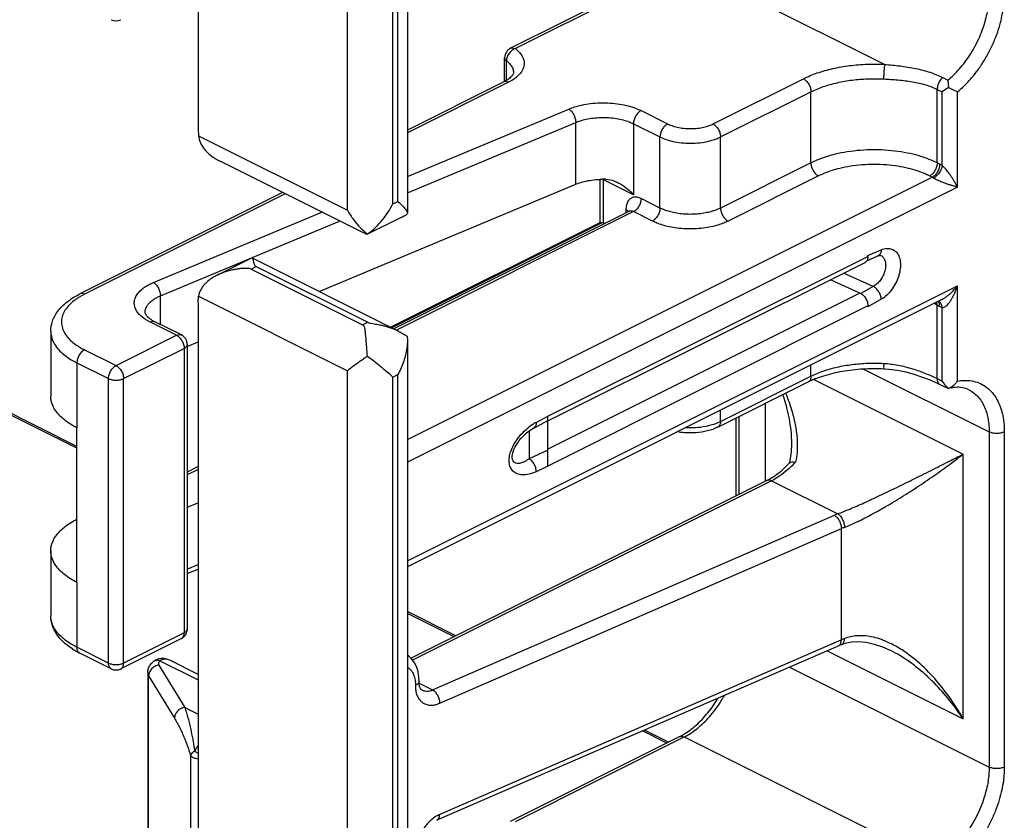
# Model space of a CAD drawing. Units: inches. Extents: x 0 to 34, y 0.4 to 22.
# Drawn here: x 18.3 to 19, y 13.4 to 14 of the extents above; entities that cross this region are included whole.
import ezdxf

# ---------------------------------------------------------------- set-up
doc = ezdxf.new("R2010")
doc.units = ezdxf.units.IN
doc.header["$LTSCALE"] = 1.87
doc.header["$MEASUREMENT"] = 0
doc.layers.get('0').update_dxf_attribs({"linetype": 'CONTINUOUS'})

msp = doc.modelspace()

# ---------------------------------------------------------------- linework, layer by layer
at = {"color": 7, "linetype": 'Continuous'}
for p, q in [((18.42926, 14.79041), (18.42926, 13.91573)), ((18.57586, 14.76395), (18.57586, 13.85698)), ((18.53391, 13.85896), (18.53391, 14.74253)), ((18.56573, 13.8634), (18.56573, 14.73809)), ((18.56927, 13.86517), (18.56927, 14.73986)), ((18.34441, 13.69366), (17.33766, 14.19703)), ((18.34441, 13.69238), (17.36453, 14.18232)), ((18.76638, 14.03159), (18.64811, 13.97246)), ((18.76973, 14.03138), (18.65146, 13.97224)), ((18.76973, 14.03138), (18.91014, 13.96117)), ((18.64396, 13.9492), (18.64396, 13.96575)), ((18.64396, 13.96575), (18.64396, 13.96575)), ((18.6446, 13.96423), (18.64521, 13.96368)), ((18.64521, 13.94989), (18.64521, 13.96368)), ((18.78988, 13.91948), (18.85317, 13.95112)), ((18.95084, 13.95196), (18.95438, 13.95019)), ((18.95438, 13.95019), (18.9549, 13.94491)), ((18.64334, 13.94886), (18.57586, 13.91512)), ((18.6467, 13.94865), (18.57586, 13.91323)), ((18.94686, 13.94368), (18.9504, 13.94191)), ((18.94686, 13.89218), (18.94686, 13.94368)), ((18.9549, 13.94491), (18.9504, 13.94191)), ((18.9549, 13.94491), (18.961, 13.94191)), ((18.79519, 13.91033), (18.85847, 13.94197)), ((18.85847, 13.89218), (18.85847, 13.94197)), ((18.9504, 13.89026), (18.9504, 13.94191)), ((18.961, 13.87526), (18.961, 13.94191)), ((18.57586, 13.88266), (18.68895, 13.92989)), ((18.7395, 13.92876), (18.75807, 13.91948)), ((18.42926, 13.91573), (18.42957, 13.91113)), ((18.57586, 13.87128), (18.69375, 13.92052)), ((18.69375, 13.87722), (18.69375, 13.92052)), ((18.7342, 13.91961), (18.75276, 13.91033)), ((18.7342, 13.91961), (18.7342, 13.86982)), ((18.42957, 13.91113), (18.53391, 13.85896)), ((18.75276, 13.86054), (18.75276, 13.91033)), ((18.79519, 13.86054), (18.79519, 13.91033)), ((18.54735, 13.84197), (18.44473, 13.89328)), ((18.85847, 13.89218), (18.79519, 13.86054)), ((18.94863, 13.89129), (18.94686, 13.89218)), ((18.9504, 13.89026), (18.94863, 13.89129)), ((18.57586, 13.69841), (18.94333, 13.88215)), ((18.71097, 13.85035), (18.71097, 13.88065)), ((18.71316, 13.88033), (18.71254, 13.88069)), ((18.86378, 13.88303), (18.80049, 13.85139)), ((18.94333, 13.88215), (18.94156, 13.88303)), ((18.94434, 13.88155), (18.94333, 13.88215)), ((18.51405, 13.80216), (18.69375, 13.87722)), ((18.961, 13.87526), (18.57586, 13.68268)), ((18.7342, 13.86982), (18.71316, 13.88033)), ((18.71316, 13.84989), (18.71316, 13.88033)), ((18.48846, 13.87142), (18.34636, 13.80037)), ((18.49035, 13.87047), (18.34971, 13.80015)), ((18.75276, 13.86054), (18.7395, 13.86716)), ((18.56573, 13.8634), (18.56927, 13.86517)), ((18.39806, 13.8084), (18.51599, 13.85765)), ((18.57188, 13.85415), (18.54796, 13.84219)), ((18.73085, 13.85823), (18.56637, 13.77599)), ((18.7342, 13.85802), (18.56826, 13.77505)), ((18.57586, 13.85688), (18.57577, 13.8564)), ((18.7289, 13.85948), (18.7289, 13.85726)), ((18.73085, 13.85823), (18.7314, 13.85864)), ((18.74746, 13.85139), (18.7342, 13.85802)), ((18.40287, 13.79903), (18.52839, 13.85145)), ((18.71103, 13.85048), (18.56421, 13.77708)), ((18.71197, 13.85022), (18.56495, 13.77671)), ((18.71104, 13.85046), (18.7114, 13.85048)), ((18.7114, 13.85048), (18.71197, 13.85021)), ((18.71316, 13.84989), (18.71197, 13.85022)), ((18.71391, 13.84976), (18.71316, 13.84989)), ((18.54736, 13.84198), (18.54751, 13.84198)), ((18.54751, 13.84198), (18.54771, 13.84215)), ((18.44257, 13.81347), (18.4669, 13.82563)), ((18.46692, 13.82564), (18.46708, 13.82564)), ((18.4671, 13.82563), (18.56971, 13.77433)), ((18.67429, 13.71475), (18.8984, 13.82662)), ((18.89757, 13.82363), (18.90541, 13.82704)), ((18.89839, 13.82662), (18.89829, 13.82538)), ((18.8984, 13.82721), (18.90772, 13.83127)), ((18.90728, 13.82743), (18.90731, 13.82742)), ((18.46638, 13.81781), (18.46992, 13.81958)), ((18.46992, 13.81958), (18.54805, 13.78051)), ((18.67431, 13.71149), (18.89635, 13.82251)), ((18.46638, 13.81781), (18.54452, 13.77875)), ((18.90215, 13.80566), (18.88137, 13.81502)), ((18.57586, 13.6134), (18.961, 13.80597)), ((18.89282, 13.80101), (18.87206, 13.81036)), ((18.90215, 13.80566), (18.89336, 13.80071)), ((18.961, 13.73932), (18.961, 13.80597)), ((18.34971, 13.80015), (18.34479, 13.79734)), ((18.40287, 13.779), (18.40287, 13.79903)), ((18.42926, 13.79448), (18.42957, 13.79877)), ((18.42957, 13.79877), (18.53391, 13.7466)), ((18.89282, 13.80101), (18.67429, 13.69175)), ((18.42926, 13.79448), (18.42926, 12.9198)), ((18.94971, 13.79621), (18.57586, 13.60929)), ((18.8984, 13.79201), (18.67429, 13.67977)), ((18.89798, 13.79468), (18.89839, 13.79201)), ((18.90772, 13.79667), (18.8984, 13.79142)), ((18.94686, 13.79259), (18.94655, 13.79463)), ((18.94686, 13.79259), (18.94863, 13.7917)), ((18.94686, 13.74108), (18.94686, 13.79259)), ((18.94863, 13.7917), (18.94853, 13.79292)), ((18.94863, 13.7917), (18.9504, 13.79097)), ((18.9504, 13.73932), (18.9504, 13.79097)), ((18.41423, 13.77143), (18.39559, 13.78075)), ((18.41759, 13.77164), (18.39894, 13.78096)), ((18.54452, 13.77875), (18.54805, 13.78051)), ((18.3261, 13.77421), (18.3261, 13.72875)), ((18.37181, 13.75021), (18.41423, 13.77143)), ((18.57577, 13.77059), (18.57586, 13.76815)), ((18.42173, 13.7636), (18.42926, 13.76675)), ((18.42173, 13.76493), (18.42173, 13.56575)), ((18.57586, 13.76803), (18.57586, 12.86105)), ((18.34971, 13.76126), (18.37181, 13.75021)), ((18.37711, 13.74107), (18.41954, 13.76228)), ((18.41954, 13.76228), (18.41954, 13.5631)), ((18.34441, 13.75212), (18.3665, 13.74107)), ((18.34441, 13.75212), (18.34441, 13.70665)), ((18.85847, 13.74279), (18.85847, 13.7506)), ((18.53391, 12.86303), (18.53391, 13.7466)), ((18.56573, 13.74216), (18.56927, 13.74393)), ((18.56927, 12.86924), (18.56927, 13.74393)), ((18.79519, 13.71115), (18.85847, 13.74279)), ((18.89489, 13.74796), (18.98328, 13.70377)), ((18.3665, 13.54188), (18.3665, 13.74107)), ((18.37711, 13.54188), (18.37711, 13.74107)), ((18.56573, 12.86747), (18.56573, 13.74216)), ((18.79324, 13.70709), (18.85653, 13.73873)), ((18.86046, 13.74049), (18.96502, 13.68822)), ((18.94686, 13.74108), (18.9504, 13.73932)), ((18.94881, 13.73703), (18.95469, 13.73409)), ((18.9504, 13.73932), (18.95168, 13.73739)), ((18.9524, 13.7365), (18.9549, 13.73416)), ((18.95478, 13.73408), (18.9547, 13.73408)), ((18.82653, 13.66925), (18.82653, 13.72374)), ((18.79519, 13.71115), (18.79519, 13.71896)), ((18.66434, 13.7065), (18.6741, 13.71183)), ((18.66605, 13.71043), (18.67429, 13.71475)), ((18.67429, 13.67996), (18.67429, 13.71471)), ((18.7907, 13.7093), (18.79519, 13.71115)), ((18.80607, 13.65902), (18.80607, 13.71351)), ((18.80827, 13.66012), (18.80827, 13.7146)), ((18.34441, 13.5984), (18.34441, 13.70665)), ((18.66114, 13.70446), (18.66114, 13.68498)), ((18.98328, 13.70377), (18.98328, 13.46907)), ((18.99389, 13.70377), (18.99389, 13.46907)), ((18.84484, 13.6954), (18.84484, 13.69539)), ((18.67429, 13.69096), (18.66114, 13.68498)), ((18.96502, 13.50289), (18.96502, 13.68822)), ((18.64929, 13.68628), (18.64929, 13.68632)), ((18.84371, 13.68379), (18.8432, 13.68169)), ((18.84626, 13.68278), (18.84763, 13.68258)), ((18.42926, 13.67944), (18.42173, 13.67568)), ((18.42926, 13.67755), (18.42173, 13.67379)), ((18.67429, 13.67977), (18.66605, 13.67584)), ((18.82754, 13.66975), (18.57842, 13.54519)), ((18.8309, 13.66954), (18.57955, 13.54387)), ((18.8309, 13.66954), (18.8773, 13.64634)), ((18.42173, 13.65102), (18.42926, 13.65416)), ((18.59355, 13.52305), (18.8749, 13.64534)), ((18.59847, 13.51373), (18.87982, 13.63601)), ((18.87982, 13.55807), (18.87982, 13.63601)), ((18.3261, 13.62049), (18.3261, 13.57503)), ((18.42173, 13.60772), (18.42926, 13.61086)), ((18.42173, 13.60448), (18.42926, 13.60762)), ((18.34441, 13.5984), (18.34441, 13.55293)), ((18.60988, 13.56092), (18.57586, 13.57793)), ((18.6086, 13.56028), (18.57586, 13.57666)), ((18.41759, 13.55904), (18.37516, 13.53783)), ((18.41954, 13.5631), (18.37711, 13.54188)), ((18.87982, 13.55807), (18.59847, 13.43578)), ((18.87944, 13.5558), (18.87973, 13.55686)), ((18.87973, 13.55686), (18.87982, 13.55807)), ((18.88188, 13.55775), (18.88197, 13.55896)), ((18.3665, 13.54188), (18.34441, 13.55293)), ((18.87789, 13.55402), (18.59654, 13.43173)), ((18.86979, 13.5505), (18.96502, 13.50289)), ((18.88006, 13.55492), (18.88249, 13.55575)), ((18.88006, 13.55493), (18.88007, 13.55493)), ((18.91436, 13.55061), (18.91427, 13.55066)), ((18.36845, 13.53783), (18.34636, 13.54887)), ((18.40259, 13.5435), (18.42926, 13.53017)), ((18.40958, 13.54378), (18.40817, 13.54433)), ((18.42926, 13.53395), (18.40958, 13.54378)), ((18.36846, 13.53783), (18.3674, 13.53872)), ((18.37516, 13.53783), (18.37623, 13.53874)), ((18.40182, 13.54045), (18.41994, 13.51078)), ((18.84338, 13.53902), (18.98328, 13.46907)), ((18.39399, 13.53505), (18.39399, 13.53504)), ((18.39399, 13.53505), (18.39399, 13.377)), ((18.39465, 13.53286), (18.41277, 13.50319)), ((18.39465, 13.37481), (18.39465, 13.53286)), ((18.58403, 13.52901), (18.58403, 13.529)), ((18.58406, 13.52779), (18.59355, 13.52305)), ((18.58614, 13.52298), (18.58618, 13.52295)), ((18.41994, 13.51078), (18.42926, 13.50612)), ((18.75745, 13.48586), (18.74053, 13.49432)), ((18.75872, 13.4865), (18.74189, 13.49491)), ((18.64811, 13.43119), (18.76638, 13.49033)), ((18.65146, 13.43098), (18.76973, 13.49011)), ((18.76973, 13.49011), (18.91014, 13.41991)), ((18.42394, 13.47717), (18.42394, 13.3346)), ((18.42688, 13.48007), (18.42926, 13.47876))]:
    msp.add_line(p, q, dxfattribs=at)
for points in [[(18.90542, 13.82705), (18.90596, 13.82725), (18.90667, 13.82743)], [(18.90667, 13.82743), (18.90711, 13.82746), (18.9073, 13.82743), (18.90731, 13.82742)], [(18.90974, 13.748), (18.91311, 13.74774), (18.91905, 13.74693), (18.92487, 13.74573), (18.93053, 13.74421), (18.93598, 13.74244), (18.94116, 13.74047)], [(18.94116, 13.74047), (18.94602, 13.73837), (18.94881, 13.73703)], [(18.64929, 13.68629), (18.64931, 13.68687), (18.64944, 13.68794), (18.64971, 13.68916), (18.65012, 13.69048), (18.65068, 13.69189), (18.65137, 13.69333), (18.65219, 13.69478), (18.65311, 13.69622), (18.65415, 13.69765), (18.65529, 13.69905), (18.65653, 13.70043), (18.65787, 13.70176), (18.65931, 13.70303), (18.66081, 13.70423), (18.66237, 13.70532), (18.66397, 13.7063), (18.66434, 13.7065)], [(18.84484, 13.6954), (18.84459, 13.68978), (18.84371, 13.68379)], [(18.88249, 13.55575), (18.887, 13.55667), (18.89193, 13.55689), (18.89723, 13.55639), (18.90283, 13.55515), (18.90867, 13.55317), (18.91436, 13.55061)], [(18.39999, 13.54415), (18.39843, 13.54325), (18.39785, 13.54281)], [(18.40958, 13.54379), (18.40747, 13.54462), (18.40546, 13.54502), (18.40353, 13.54505), (18.40169, 13.54475), (18.39999, 13.54415)], [(18.58403, 13.52901), (18.58396, 13.5319), (18.58341, 13.53563), (18.58238, 13.53898), (18.5809, 13.54199), (18.57899, 13.54465), (18.57666, 13.54688), (18.57586, 13.54741)], [(18.58618, 13.52295), (18.58604, 13.52303), (18.58558, 13.52338), (18.58515, 13.5239), (18.58475, 13.52462), (18.58441, 13.52556), (18.58417, 13.52669), (18.58404, 13.52802), (18.58403, 13.529)]]:
    msp.add_lwpolyline(points, dxfattribs=at)
for centre, radius, start, end in [((18.37181, 13.9992), 0.0075, 243.97485, 296.00524), ((18.65146, 13.96575), 0.00749, 116.55012, 177.85624), ((18.65155, 13.96574), 0.00759, 177.82402, 179.91091), ((18.71299, 13.82077), 0.05993, 88.20208, 90.9352), ((18.70507, 13.88034), 0.0081, 359.97594, 2.48561), ((18.55532, 13.88731), 0.03707, 296.48602, 300.63305), ((18.55729, 13.88396), 0.03318, 300.66815, 303.85497), ((18.74572, 13.82721), 0.15269, 359.77894, 359.99984), ((18.89497, 13.82534), 0.00315, 296.16019, 298.57987), ((18.7466, 13.79142), 0.1518, 359.99994, 0.22171), ((18.91802, 13.73486), 0.06453, 63.45038, 65.67919), ((18.94632, 13.79206), 0.00356, 55.95318, 65.13423), ((18.41423, 13.76493), 0.0075, 0.00049, 63.43), ((18.88617, 13.67938), 0.06635, 113.57162, 116.54053), ((18.88852, 13.67403), 0.07219, 111.82186, 113.58599), ((18.96565, 13.74794), 0.01751, 217.06146, 220.84159), ((18.96221, 13.7067), 0.02836, 100.66319, 104.9065), ((18.68512, 13.6761), 0.03928, 123.54567, 127.93867), ((18.68328, 13.67888), 0.03595, 118.64349, 123.5507), ((18.79013, 13.73266), 0.07359, 314.45102, 316.50608), ((18.7942, 13.73157), 0.07248, 314.89382, 317.4825), ((18.79598, 13.72981), 0.06998, 314.44623, 314.88104), ((18.80726, 13.71026), 0.0453, 296.60414, 300.65922), ((18.80428, 13.71528), 0.05114, 300.661, 304.43678), ((18.90713, 13.57115), 0.08089, 111.63379, 113.48074), ((18.90859, 13.56977), 0.07222, 111.6338, 113.48073), ((18.41423, 13.56575), 0.0075, 296.56292, 0.00433), ((18.90859, 13.49183), 0.07222, 111.6338, 113.48073), ((18.36956, 13.59612), 0.05263, 237.95266, 239.83177), ((18.37245, 13.60115), 0.05843, 239.86616, 243.47859), ((18.90725, 13.48641), 0.07371, 111.63617, 113.47503), ((18.40034, 13.53979), 0.00392, 125.07145, 129.50323), ((18.37181, 13.54453), 0.0075, 243.97485, 296.00524), ((18.74616, 13.53071), 0.04516, 296.5922, 300.15974), ((18.74426, 13.534), 0.04896, 300.1466, 302.53351), ((18.46851, 13.45915), 0.04659, 147.42563, 153.32403)]:
    msp.add_arc(centre, radius, start, end, dxfattribs=at)
for points, start_tangent, end_tangent in [([(18.95438, 13.95019), (18.95833, 13.9537), (18.96241, 13.95796), (18.96643, 13.9629), (18.97023, 13.96842), (18.97367, 13.97436), (18.97663, 13.98051), (18.97902, 13.98666), (18.98083, 13.99257), (18.98208, 13.99805), (18.98283, 14.00292), (18.98319, 14.00705), (18.98328, 14.01034)], (0.774699, 0.632331), (0, 1)), ([(18.99141, 13.9913), (18.99219, 13.99472), (18.99325, 14.00095), (18.99376, 14.00621), (18.99389, 14.01034)], (0.243358, 0.969937), (0, 1)), ([(18.961, 13.94191), (18.96592, 13.94631), (18.97098, 13.95171), (18.97593, 13.95803), (18.98052, 13.96506), (18.98456, 13.97257), (18.98789, 13.98023), (18.99043, 13.98773), (18.99141, 13.9913)], (0.774699, 0.632331), (0.243358, 0.969937)), ([(18.65146, 13.97224), (18.64907, 13.97096), (18.64704, 13.96888), (18.64568, 13.96632), (18.64521, 13.96368)], (-0.949493, -0.313788), (0, -1)), ([(18.64811, 13.97245), (18.64943, 13.97276), (18.65146, 13.97224)], (0.899362, 0.437205), (0.894427, -0.447214)), ([(18.65146, 13.97224), (18.65533, 13.96844), (18.65737, 13.96429), (18.65749, 13.96002), (18.65567, 13.95585), (18.65201, 13.95199)], (0.797514, -0.603301), (-0.780126, -0.625623)), ([(18.64397, 13.96575), (18.64419, 13.96482), (18.6446, 13.96423)], (0.016035, -0.999871), (0.666343, -0.745645)), ([(18.64521, 13.96368), (18.64794, 13.96109), (18.64962, 13.95828), (18.65018, 13.95541)], (0.797514, -0.603301), (0.00035, -1)), ([(18.85317, 13.95112), (18.86284, 13.95515), (18.87371, 13.95824), (18.88554, 13.96031), (18.89789, 13.96129), (18.91014, 13.96117)], (0.894427, 0.447214), (0.998561, -0.053622)), ([(18.91014, 13.96117), (18.90984, 13.95925), (18.90958, 13.95663), (18.9094, 13.95372), (18.90934, 13.95095)], (-0.209981, -0.977705), (-0.000015, -1)), ([(18.91014, 13.96117), (18.92085, 13.96008), (18.93172, 13.95831), (18.94189, 13.95562), (18.95084, 13.95196)], (0.996376, -0.085052), (0.894549, -0.44697)), ([(18.64794, 13.95188), (18.64672, 13.95089), (18.64334, 13.94886)], (-0.742872, -0.669434), (-0.894427, -0.447214)), ([(18.65201, 13.95199), (18.6467, 13.94865)], (-0.780126, -0.625623), (-0.894427, -0.447214)), ([(18.65018, 13.95541), (18.64994, 13.9544), (18.64887, 13.95282), (18.64794, 13.95188)], (0, -1), (-0.742872, -0.669434)), ([(18.85317, 13.95112), (18.8552, 13.94961), (18.85692, 13.94734), (18.85807, 13.94466), (18.85847, 13.94197)], (0.894427, -0.447214), (0, -1)), ([(18.85847, 13.94197), (18.86712, 13.94558), (18.87681, 13.94833), (18.88736, 13.95018), (18.89838, 13.95105), (18.90934, 13.95095)], (0.894427, 0.447214), (0.998561, -0.053622)), ([(18.90934, 13.95095), (18.91941, 13.95028), (18.92948, 13.94903), (18.93877, 13.94687), (18.94686, 13.94368)], (0.998559, -0.05366), (0.894576, -0.446916)), ([(18.95084, 13.95196), (18.94878, 13.94964), (18.94737, 13.94669), (18.94686, 13.94368)], (-0.774699, -0.632331), (0, -1)), ([(18.6467, 13.94865), (18.64467, 13.94917), (18.64334, 13.94886)], (-0.894427, 0.447214), (-0.899362, -0.437205)), ([(18.68895, 13.92989), (18.69291, 13.93134), (18.69801, 13.93269), (18.70409, 13.93372), (18.71082, 13.93422), (18.71777, 13.9341), (18.72448, 13.93335), (18.73052, 13.93207), (18.73558, 13.93046), (18.7395, 13.92876)], (0.922749, 0.3854), (0.894427, -0.447214)), ([(18.68895, 13.92989), (18.69079, 13.9283), (18.69235, 13.92595), (18.69339, 13.92322), (18.69375, 13.92052)], (0.858036, -0.51359), (0, -1)), ([(18.7395, 13.92876), (18.73747, 13.92725), (18.73575, 13.92498), (18.7346, 13.9223), (18.7342, 13.91961)], (-0.894427, -0.447214), (0, -1)), ([(18.69375, 13.92052), (18.69692, 13.92167), (18.70101, 13.92276), (18.70587, 13.92358), (18.71125, 13.92398), (18.71682, 13.92388), (18.72219, 13.92328), (18.72702, 13.92226), (18.73107, 13.92098), (18.7342, 13.91961)], (0.922749, 0.3854), (0.894427, -0.447214)), ([(18.75807, 13.91948), (18.75604, 13.91797), (18.75432, 13.9157), (18.75317, 13.91302), (18.75276, 13.91033)], (-0.894427, -0.447214), (0, -1)), ([(18.75807, 13.91948), (18.76097, 13.91825), (18.76477, 13.91717), (18.76928, 13.91643), (18.77417, 13.91618), (18.77903, 13.91647), (18.78345, 13.91723), (18.78712, 13.9183), (18.78988, 13.91948)], (0.894427, -0.447214), (0.894427, 0.447214)), ([(18.78988, 13.91948), (18.79191, 13.91797), (18.79363, 13.9157), (18.79478, 13.91302), (18.79519, 13.91033)], (0.894427, -0.447214), (0, -1)), ([(18.42957, 13.91113), (18.43099, 13.90623), (18.43358, 13.90198), (18.43683, 13.89854), (18.44027, 13.89588), (18.44367, 13.89383), (18.44476, 13.89327)], (0.131075, -0.991372), (0.894926, -0.446214)), ([(18.75276, 13.91033), (18.75663, 13.9087), (18.7617, 13.90725), (18.76771, 13.90627), (18.77423, 13.90594), (18.78071, 13.90632), (18.78661, 13.90733), (18.79151, 13.90877), (18.79519, 13.91033)], (0.894427, -0.447214), (0.894427, 0.447214)), ([(18.94686, 13.89218), (18.94269, 13.89408), (18.93706, 13.89617), (18.93002, 13.89818), (18.92172, 13.89984), (18.9125, 13.90094), (18.90278, 13.90133), (18.89305, 13.90096), (18.8838, 13.89987), (18.87547, 13.89822), (18.86838, 13.89621), (18.86269, 13.8941), (18.85847, 13.89218)], (-0.894427, 0.447214), (-0.894427, -0.447214)), ([(18.85847, 13.89218), (18.85888, 13.88949), (18.86003, 13.88681), (18.86175, 13.88454), (18.86378, 13.88303)], (0, -1), (0.894427, -0.447214)), ([(18.94156, 13.88303), (18.93789, 13.88471), (18.93294, 13.88655), (18.92673, 13.88831), (18.91944, 13.88978), (18.91132, 13.89074), (18.90277, 13.89109), (18.8942, 13.89076), (18.88606, 13.8898), (18.87873, 13.88835), (18.87249, 13.88658), (18.86749, 13.88473), (18.86378, 13.88303)], (-0.894427, 0.447214), (-0.894427, -0.447214)), ([(18.94686, 13.89218), (18.94646, 13.88949), (18.94531, 13.88681), (18.94359, 13.88454), (18.94156, 13.88303)], (0, -1), (-0.894427, -0.447214)), ([(18.94863, 13.89129), (18.94823, 13.88861), (18.94708, 13.88592), (18.94536, 13.88366), (18.94333, 13.88215)], (0, -1), (-0.894427, -0.447214)), ([(18.9504, 13.89026), (18.9497, 13.88774), (18.94831, 13.8852), (18.94642, 13.88303), (18.94434, 13.88155)], (-0.12426, -0.99225), (-0.894427, -0.447214)), ([(18.961, 13.87526), (18.95997, 13.87733), (18.9588, 13.87943), (18.95763, 13.88135), (18.95647, 13.88311), (18.95532, 13.88472), (18.9542, 13.88618), (18.95313, 13.88747), (18.95212, 13.88859), (18.95121, 13.88952), (18.9504, 13.89026)], (-0.422036, 0.906579), (-0.760421, 0.64943)), ([(18.69375, 13.87722), (18.69845, 13.87883), (18.70365, 13.87996), (18.70918, 13.88058), (18.71201, 13.8807)], (0.922749, 0.3854), (0.999866, 0.016342)), ([(18.71487, 13.88068), (18.72054, 13.87953), (18.72345, 13.87828)], (0.999508, -0.031358), (0.892985, -0.450087)), ([(18.961, 13.87526), (18.95901, 13.87579), (18.95689, 13.87641), (18.95487, 13.87705), (18.95296, 13.87769), (18.95114, 13.87835), (18.94943, 13.87902), (18.94788, 13.87968), (18.9465, 13.88033), (18.94531, 13.88096), (18.94434, 13.88155)], (-0.968926, 0.247352), (-0.828018, 0.560701)), ([(18.72345, 13.87828), (18.72568, 13.87702), (18.73025, 13.87368), (18.7342, 13.86982)], (0.892985, -0.450087), (0.668545, -0.743671)), ([(18.7395, 13.86716), (18.73673, 13.8681), (18.73417, 13.86807), (18.73199, 13.8671), (18.73032, 13.86526), (18.72926, 13.86267), (18.7289, 13.85948)], (-0.894427, 0.447214), (0, -1)), ([(18.7395, 13.86716), (18.7391, 13.86448), (18.73795, 13.86179), (18.73623, 13.85953), (18.7342, 13.85802)], (0, -1), (-0.894427, -0.447214)), ([(18.54784, 13.84244), (18.55253, 13.8461), (18.55722, 13.85087), (18.56169, 13.85667), (18.56573, 13.8634)], (0.8304, 0.557167), (0.463032, 0.886342)), ([(18.56927, 13.86517), (18.57329, 13.86117), (18.57545, 13.85825), (18.57586, 13.85688)], (0.738055, -0.67474), (-0.006435, -0.999979)), ([(18.75276, 13.86054), (18.75236, 13.85785), (18.75121, 13.85517), (18.74949, 13.8529), (18.74746, 13.85139)], (0, -1), (-0.894427, -0.447214)), ([(18.79519, 13.86054), (18.79271, 13.85943), (18.78951, 13.85831), (18.78563, 13.85732), (18.78119, 13.85658), (18.77639, 13.85619), (18.77146, 13.85619), (18.76666, 13.85659), (18.76223, 13.85734), (18.75837, 13.85833), (18.7552, 13.85944), (18.75276, 13.86054)], (-0.894427, -0.447214), (-0.894427, 0.447214)), ([(18.79519, 13.86054), (18.79559, 13.85785), (18.79674, 13.85517), (18.79846, 13.8529), (18.80049, 13.85139)], (0, -1), (0.894427, -0.447214)), ([(18.53391, 13.85896), (18.53812, 13.85246), (18.54287, 13.84687), (18.54784, 13.84244)], (0.487506, -0.87312), (0.79484, -0.606819)), ([(18.7289, 13.85948), (18.73052, 13.85826), (18.73063, 13.85812)], (0.894427, -0.447214), (0.580967, -0.813927)), ([(18.7342, 13.85802), (18.73281, 13.85848), (18.73153, 13.85847), (18.73085, 13.85823)], (-0.894427, 0.447214), (-0.89513, -0.445805)), ([(18.80049, 13.85139), (18.79739, 13.85), (18.79339, 13.84861), (18.78854, 13.84737), (18.783, 13.84645), (18.77699, 13.84596), (18.77083, 13.84596), (18.76483, 13.84646), (18.7593, 13.84739), (18.75448, 13.84863), (18.75051, 13.85002), (18.74746, 13.85139)], (-0.894427, -0.447214), (-0.894427, 0.447214)), ([(18.90772, 13.83127), (18.9116, 13.83228), (18.9151, 13.83185), (18.91795, 13.83003), (18.91996, 13.827), (18.921, 13.82298), (18.921, 13.81826), (18.91997, 13.8132), (18.91795, 13.80815), (18.9151, 13.80347), (18.9116, 13.79954), (18.90772, 13.79667)], (0.916601, 0.399802), (-0.871153, -0.491012)), ([(18.46708, 13.82564), (18.46723, 13.8255), (18.46744, 13.82506), (18.46764, 13.82445), (18.46783, 13.82373), (18.46802, 13.82294), (18.46824, 13.82211)], (0.871268, -0.490808), (0.271107, -0.962549)), ([(18.89829, 13.82538), (18.89798, 13.82432), (18.89677, 13.82276), (18.89647, 13.82258)], (-0.177499, -0.984121), (-0.878109, -0.47846)), ([(18.90731, 13.82742), (18.90875, 13.82642), (18.91005, 13.82451), (18.91073, 13.82199), (18.91073, 13.81905), (18.91006, 13.81589), (18.90877, 13.81275), (18.90692, 13.80986), (18.90466, 13.80743), (18.90215, 13.80566)], (0.908239, -0.418452), (-0.883061, -0.469257)), ([(18.90772, 13.83127), (18.90721, 13.82894), (18.90597, 13.82736), (18.90542, 13.82705)], (-0.041802, -0.999126), (-0.918242, -0.396019)), ([(18.46824, 13.82211), (18.46852, 13.82124), (18.46897, 13.82038), (18.46992, 13.81958)], (0.271107, -0.962549), (0.894427, -0.447214)), ([(18.4426, 13.81348), (18.44056, 13.81239), (18.43699, 13.80999), (18.43364, 13.80688), (18.43099, 13.80307), (18.42957, 13.79877)], (-0.89511, -0.445846), (-0.150622, -0.988591)), ([(18.46638, 13.81781), (18.46433, 13.81827), (18.46203, 13.81831), (18.45957, 13.81816), (18.45691, 13.81785), (18.45406, 13.81735), (18.45096, 13.81661), (18.44764, 13.81559), (18.44414, 13.81421), (18.4426, 13.81348)], (-0.894427, 0.447214), (-0.89511, -0.445846)), ([(18.39094, 13.78358), (18.38865, 13.78554), (18.3867, 13.78782), (18.38531, 13.79038), (18.38465, 13.79311), (18.3848, 13.79591), (18.38577, 13.79865), (18.3875, 13.80124), (18.38983, 13.80356), (18.39254, 13.80554), (18.39537, 13.80716), (18.39806, 13.8084)], (-0.801185, 0.598417), (0.922749, 0.3854)), ([(18.39806, 13.8084), (18.3999, 13.8068), (18.40146, 13.80446), (18.40251, 13.80173), (18.40287, 13.79903)], (0.858036, -0.51359), (0, -1)), ([(18.90772, 13.79667), (18.90721, 13.7993), (18.90597, 13.80193), (18.9042, 13.80416), (18.90215, 13.80566)], (-0.043623, 0.999048), (-0.893279, 0.449503)), ([(18.9497, 13.79621), (18.95132, 13.79711), (18.95317, 13.79836), (18.95509, 13.79986), (18.95707, 13.80165), (18.95909, 13.80373), (18.961, 13.80597)], (0.894474, 0.447121), (0.623101, 0.782141)), ([(18.9504, 13.79097), (18.95122, 13.79101), (18.95216, 13.79137), (18.95319, 13.79207), (18.95429, 13.7931), (18.95544, 13.79448), (18.9566, 13.79617), (18.95776, 13.79817), (18.9589, 13.80049), (18.96002, 13.80315), (18.961, 13.80597)], (0.989535, -0.144295), (0.302771, 0.953063)), ([(18.3261, 13.77421), (18.32728, 13.78125), (18.33101, 13.78825), (18.3375, 13.79482), (18.34636, 13.80037)], (0, 1), (0.894427, 0.447214)), ([(18.34971, 13.80015), (18.34768, 13.80067), (18.34636, 13.80036)], (-0.894427, 0.447214), (-0.899362, -0.437205)), ([(18.39211, 13.78751), (18.39226, 13.78903), (18.39304, 13.79123), (18.39442, 13.7933), (18.39629, 13.79515), (18.39845, 13.79674), (18.40072, 13.79803), (18.40287, 13.79903)], (0.000758, 1), (0.922749, 0.3854)), ([(18.89282, 13.80101), (18.89496, 13.79956)], (0.911853, -0.410518), (0.731413, -0.681935)), ([(18.89496, 13.79956), (18.89677, 13.79733), (18.89798, 13.79468)], (0.731413, -0.681935), (0.289955, -0.95704)), ([(18.34479, 13.79734), (18.34306, 13.79613), (18.33972, 13.79331), (18.33686, 13.79003), (18.33478, 13.78637), (18.33371, 13.78247), (18.33378, 13.7785), (18.33496, 13.77464), (18.33712, 13.77103), (18.34002, 13.76782), (18.34333, 13.76509), (18.34668, 13.76291), (18.34971, 13.76126)], (-0.835104, -0.550092), (0.894427, -0.447214)), ([(18.94853, 13.79292), (18.94823, 13.79399), (18.94751, 13.79513)], (-0.172987, 0.984924), (-0.678129, 0.734943)), ([(18.9497, 13.79338), (18.94831, 13.79501)], (-0.460805, 0.887501), (-0.828194, 0.560442)), ([(18.9504, 13.79097), (18.9497, 13.79338)], (-0.110609, 0.993864), (-0.460805, 0.887501)), ([(18.39434, 13.78398), (18.39341, 13.78492), (18.39235, 13.78651), (18.3921, 13.78751)], (-0.742634, 0.669698), (0, 1)), ([(18.39894, 13.78096), (18.39556, 13.78299), (18.39434, 13.78398)], (-0.894427, 0.447214), (-0.742634, 0.669698)), ([(18.39559, 13.78075), (18.39333, 13.78198), (18.39094, 13.78358)], (-0.894427, 0.447214), (-0.801185, 0.598417)), ([(18.39559, 13.78075), (18.39762, 13.78127), (18.39894, 13.78096)], (0.894427, 0.447214), (0.899362, -0.437205)), ([(18.54784, 13.75662), (18.54758, 13.76017), (18.54735, 13.76327), (18.54715, 13.76595), (18.54696, 13.76827), (18.54679, 13.77028), (18.54663, 13.77203), (18.54646, 13.77356), (18.54628, 13.77491), (18.54606, 13.77612), (18.54578, 13.77717), (18.54533, 13.77807), (18.54452, 13.77875)], (-0.074756, 0.997202), (-0.894427, 0.447214)), ([(18.54805, 13.78051), (18.54971, 13.78), (18.55156, 13.77966), (18.55356, 13.77932), (18.55573, 13.77892), (18.55805, 13.77843), (18.56056, 13.77779), (18.56328, 13.77697), (18.56619, 13.7759), (18.56929, 13.77454), (18.5697, 13.77433)], (0.894427, -0.447214), (0.894698, -0.446672)), ([(18.3261, 13.77421), (18.3263, 13.77171), (18.32764, 13.76731), (18.3301, 13.76321), (18.33339, 13.75956), (18.33715, 13.75647), (18.34097, 13.75398), (18.34441, 13.75212)], (0.000282, -1), (0.894427, -0.447214)), ([(18.41423, 13.77143), (18.41626, 13.77195), (18.41759, 13.77164)], (0.894427, 0.447214), (0.899362, -0.437205)), ([(18.41423, 13.77143), (18.41627, 13.76991), (18.418, 13.76762), (18.41915, 13.76493), (18.41954, 13.76228)], (0.894416, -0.447235), (0.000076, -1)), ([(18.5697, 13.77433), (18.57251, 13.77279), (18.57577, 13.77059)], (0.894698, -0.446672), (0.795151, -0.606412)), ([(18.42173, 13.76493), (18.42116, 13.7635), (18.41954, 13.76228)], (0, -1), (-0.894427, -0.447214)), ([(18.57586, 13.76815), (18.57545, 13.76247), (18.57329, 13.7534), (18.56927, 13.74393)], (0.000745, -1), (-0.463032, -0.886342)), ([(18.34971, 13.76126), (18.34768, 13.75975), (18.34596, 13.75749), (18.34481, 13.7548), (18.34441, 13.75212)], (-0.894427, -0.447214), (0, -1)), ([(18.54784, 13.75662), (18.54287, 13.75321), (18.53812, 13.7498), (18.53391, 13.7466)], (-0.828843, -0.559481), (-0.784302, -0.620379)), ([(18.56573, 13.74216), (18.56169, 13.74569), (18.55722, 13.74935), (18.55253, 13.75303), (18.54784, 13.75662)], (-0.738055, 0.67474), (-0.796394, 0.604778)), ([(18.3665, 13.74107), (18.36691, 13.74376), (18.36806, 13.74644), (18.36978, 13.74871), (18.37181, 13.75021)], (0, 1), (0.894427, 0.447214)), ([(18.37181, 13.75021), (18.37385, 13.7487), (18.37557, 13.74641), (18.37672, 13.74371), (18.37711, 13.74107)], (0.894438, -0.447192), (-0.000076, -1)), ([(18.85847, 13.74279), (18.86711, 13.74639), (18.8768, 13.74914), (18.88736, 13.75099), (18.89837, 13.75187), (18.90934, 13.75176)], (0.894427, 0.447214), (0.998561, -0.053622)), ([(18.90934, 13.75176), (18.9094, 13.74956), (18.90958, 13.74826), (18.90978, 13.74808)], (0.000022, -1), (0.892904, -0.450248)), ([(18.90934, 13.75176), (18.91941, 13.75051), (18.92948, 13.748), (18.93878, 13.74471), (18.94686, 13.74108)], (0.99856, -0.053654), (0.894312, -0.447445)), ([(18.85847, 13.74279), (18.85807, 13.74051), (18.85692, 13.73897), (18.85652, 13.73874)], (0, -1), (-0.899361, -0.437206)), ([(18.86169, 13.74105), (18.86745, 13.7431), (18.88049, 13.74628), (18.89488, 13.74796), (18.90974, 13.748)], (0.928279, 0.371885), (0.998561, -0.053622)), ([(18.3665, 13.74107), (18.36894, 13.74026), (18.37181, 13.73997), (18.37468, 13.74026), (18.37711, 13.74107)], (0.894427, -0.447214), (0.894427, 0.447214)), ([(18.94686, 13.74108), (18.94737, 13.73857), (18.94878, 13.73704), (18.94881, 13.73703)], (0, -1), (0.894982, -0.446102)), ([(18.9583, 13.7363), (18.95666, 13.73508), (18.9549, 13.73416)], (-0.757321, -0.653043), (-0.926602, -0.376043)), ([(18.961, 13.73932), (18.95976, 13.73774), (18.9583, 13.7363)], (-0.568082, -0.822972), (-0.757321, -0.653043)), ([(18.961, 13.73932), (18.96597, 13.73984), (18.97105, 13.73948), (18.97602, 13.73809), (18.98061, 13.73562), (18.98464, 13.73213), (18.98796, 13.72777), (18.99048, 13.72281), (18.99222, 13.71758), (18.99327, 13.71244), (18.99376, 13.70772), (18.99389, 13.70377)], (0.98353, 0.180745), (0, -1)), ([(18.83874, 13.72984), (18.84144, 13.7206), (18.8443, 13.70496), (18.84484, 13.6954)], (0.313144, -0.949706), (-0.001197, -0.999999)), ([(18.84073, 13.73083), (18.84091, 13.73039), (18.84509, 13.71846), (18.84765, 13.70771), (18.84882, 13.69808), (18.84874, 13.68964), (18.84763, 13.68258)], (0.379695, -0.925112), (-0.236685, -0.971586)), ([(18.96911, 13.73325), (18.96448, 13.73474), (18.95954, 13.73492), (18.95696, 13.73457)], (-0.894427, 0.447214), (-0.982868, -0.184309)), ([(18.96911, 13.73325), (18.97031, 13.7326), (18.97375, 13.73008), (18.97669, 13.72686), (18.97908, 13.7231), (18.98087, 13.71899), (18.9821, 13.71476), (18.98284, 13.71066), (18.98319, 13.70693), (18.98328, 13.70377)], (0.894507, -0.447053), (0, -1)), ([(18.34441, 13.70665), (18.33568, 13.71212), (18.32961, 13.71843), (18.32649, 13.72525), (18.32611, 13.72875)], (-0.894427, 0.447214), (0, 1)), ([(18.66605, 13.71043), (18.66574, 13.70823), (18.6647, 13.70674), (18.66434, 13.70651)], (0.030708, -0.999528), (-0.883516, -0.468402)), ([(18.77097, 13.70683), (18.77766, 13.70687), (18.78472, 13.70775), (18.7907, 13.7093)], (0.998731, -0.050361), (0.947957, 0.318399)), ([(18.79519, 13.71115), (18.79478, 13.70886), (18.79363, 13.70733), (18.79324, 13.70709)], (0, -1), (-0.899362, -0.437205)), ([(18.64826, 13.69005), (18.65017, 13.69442), (18.65298, 13.69887), (18.6566, 13.70315), (18.66097, 13.70708)], (0.322844, 0.946452), (0.788996, 0.614398)), ([(18.79324, 13.70709), (18.78593, 13.70443), (18.77798, 13.70316), (18.76986, 13.70316), (18.76494, 13.7038)], (-0.894427, -0.447214), (-0.983804, 0.179248)), ([(18.99389, 13.70377), (18.99145, 13.70295), (18.98858, 13.70267), (18.98571, 13.70295), (18.98328, 13.70377)], (-0.894427, -0.447214), (-0.894427, 0.447214)), ([(18.66605, 13.67584), (18.6608, 13.67407), (18.65629, 13.67368), (18.6526, 13.67448), (18.64978, 13.67633), (18.64796, 13.67906), (18.64716, 13.68236), (18.64727, 13.68602), (18.64826, 13.69005)], (-0.910401, -0.413726), (0.322844, 0.946452)), ([(18.8773, 13.64634), (18.88564, 13.64972), (18.89545, 13.65403), (18.9065, 13.65913), (18.91857, 13.66491), (18.93128, 13.67115), (18.9442, 13.67761), (18.95645, 13.68383), (18.96502, 13.68822)], (0.933492, 0.358598), (0.88969, 0.456564)), ([(18.88197, 13.6369), (18.89024, 13.64052), (18.89985, 13.64536), (18.91052, 13.65131), (18.92206, 13.65824), (18.93404, 13.66594), (18.94607, 13.67415), (18.9573, 13.68229), (18.96502, 13.68822)], (0.929377, 0.369132), (0.784288, 0.620397)), ([(18.66114, 13.68498), (18.65785, 13.68289), (18.65504, 13.6818), (18.65273, 13.68161), (18.65097, 13.68224), (18.64983, 13.6836), (18.64933, 13.68551), (18.64929, 13.68628)], (-0.798286, -0.602279), (-0.003966, 0.999992)), ([(18.66605, 13.67584), (18.66574, 13.6785), (18.6647, 13.68115), (18.66309, 13.68342), (18.66114, 13.68498)], (0.029793, 0.999556), (-0.877414, 0.479735)), ([(18.84351, 13.68201), (18.84508, 13.68273), (18.84626, 13.68278)], (0.672159, 0.740407), (0.998425, -0.056103)), ([(18.84498, 13.67985), (18.84226, 13.67732), (18.83663, 13.67293), (18.8309, 13.66954)], (-0.713912, -0.700235), (-0.894427, -0.447214)), ([(18.8332, 13.6731), (18.83887, 13.67753), (18.84166, 13.68012)], (0.82514, 0.564928), (0.71396, 0.700186)), ([(18.8309, 13.66954), (18.82887, 13.67006), (18.82755, 13.66975)], (-0.894427, 0.447214), (-0.899362, -0.437205)), ([(18.8773, 13.64634), (18.87909, 13.64472), (18.8806, 13.64236), (18.88161, 13.63961), (18.88197, 13.6369)], (0.846097, -0.533029), (-0.000006, -1)), ([(18.32611, 13.62049), (18.32649, 13.62399), (18.32961, 13.63082), (18.33568, 13.63712), (18.34441, 13.64259)], (0, 1), (0.894427, 0.447214)), ([(18.8749, 13.64534), (18.87678, 13.64376), (18.87838, 13.64143), (18.87944, 13.63871), (18.87982, 13.63601)], (0.866837, -0.498591), (0, -1)), ([(18.34441, 13.5984), (18.33568, 13.60387), (18.32961, 13.61017), (18.32649, 13.617), (18.32611, 13.62049)], (-0.894427, 0.447214), (0, 1)), ([(18.34164, 13.55151), (18.33749, 13.55442), (18.33102, 13.56099), (18.32729, 13.56798), (18.3261, 13.57503)], (-0.847515, 0.530771), (0, 1)), ([(18.34441, 13.55293), (18.34097, 13.5548), (18.33716, 13.55728), (18.3334, 13.56037), (18.33011, 13.56402), (18.32765, 13.56811), (18.32631, 13.57251), (18.3261, 13.57503)], (-0.894427, 0.447214), (-0.000312, 1)), ([(18.42173, 13.56575), (18.42115, 13.56429), (18.41954, 13.5631)], (0.001828, -0.999998), (-0.894386, -0.447295)), ([(18.41759, 13.55904), (18.41798, 13.55928), (18.41913, 13.56081), (18.41954, 13.5631)], (0.899362, 0.437205), (0, 1)), ([(18.88007, 13.55494), (18.8806, 13.55523), (18.88161, 13.5567), (18.88188, 13.55775)], (0.933725, 0.357991), (0.15472, 0.987958)), ([(18.91633, 13.55451), (18.91202, 13.55661), (18.90075, 13.56026), (18.89063, 13.56093), (18.88197, 13.55896)], (-0.883717, 0.468022), (-0.929662, -0.368413)), ([(18.34636, 13.54888), (18.34596, 13.54911), (18.34481, 13.55065), (18.34441, 13.55293)], (-0.899362, 0.437205), (0, 1)), ([(18.87788, 13.55403), (18.87838, 13.55431), (18.87944, 13.5558)], (0.921964, 0.387275), (0.360362, 0.932813)), ([(18.96502, 13.50289), (18.95709, 13.51389), (18.94612, 13.52649), (18.93378, 13.53785), (18.9208, 13.54705), (18.91437, 13.55061)], (-0.551349, 0.834275), (-0.894088, 0.447892)), ([(18.96502, 13.50289), (18.95787, 13.51453), (18.94784, 13.52787), (18.93638, 13.53995), (18.92416, 13.54976), (18.91633, 13.55451)], (-0.487509, 0.873118), (-0.883717, 0.468022)), ([(18.39399, 13.53505), (18.39441, 13.53782), (18.39568, 13.54047), (18.39785, 13.54281)], (0, 1), (0.774203, 0.632937)), ([(18.40259, 13.5435), (18.40014, 13.54375), (18.39809, 13.54299)], (-0.956287, 0.292431), (-0.818451, -0.574577)), ([(18.40259, 13.5435), (18.40195, 13.54283), (18.40159, 13.54215), (18.40149, 13.54151), (18.40159, 13.54093), (18.40182, 13.54045)], (-0.774203, -0.632937), (0.521389, -0.853319)), ([(18.40817, 13.54433), (18.40538, 13.54453), (18.40259, 13.5435)], (-0.963895, 0.266281), (-0.841635, -0.540047)), ([(18.3674, 13.53872), (18.36691, 13.5396), (18.3665, 13.54188)], (-0.597617, 0.801782), (0, 1)), ([(18.3665, 13.54188), (18.36894, 13.54107), (18.37181, 13.54078), (18.37468, 13.54107), (18.37711, 13.54188)], (0.894427, -0.447214), (0.894427, 0.447214)), ([(18.37623, 13.53874), (18.37672, 13.53963), (18.37711, 13.54188)], (0.591142, 0.806568), (-0.000076, 1)), ([(18.40182, 13.54045), (18.39907, 13.53953), (18.39675, 13.53777), (18.39519, 13.53543), (18.39465, 13.53286)], (-0.988534, -0.151002), (0, -1)), ([(18.57588, 13.5389), (18.57826, 13.53689), (18.58024, 13.5336), (18.58124, 13.5299), (18.58145, 13.52636)], (0.854673, -0.519166), (-0.024029, -0.999711)), ([(18.39399, 13.53504), (18.39399, 13.53497), (18.39419, 13.53382), (18.39465, 13.53286)], (-0.000061, -1), (0.521389, -0.853319)), ([(18.58403, 13.529), (18.58403, 13.52892), (18.5833, 13.5275), (18.58145, 13.52636)], (-0.011967, -0.999928), (-0.927618, -0.373531)), ([(18.58145, 13.52636), (18.58153, 13.52392), (18.58194, 13.52136), (18.58278, 13.51883), (18.5841, 13.51652), (18.5859, 13.5146), (18.58815, 13.51323), (18.59073, 13.51249), (18.59344, 13.51241), (18.59608, 13.51288), (18.59847, 13.51373)], (-0.024018, -0.999712), (0.917123, 0.398603)), ([(18.58618, 13.52295), (18.58645, 13.52283), (18.58822, 13.52231), (18.59009, 13.52223), (18.59191, 13.52251), (18.59355, 13.52305)], (0.897339, -0.441341), (0.926854, 0.375423)), ([(18.59355, 13.52305), (18.59543, 13.52147), (18.59703, 13.51915), (18.59809, 13.51643), (18.59847, 13.51373)], (0.866837, -0.498591), (0, -1)), ([(18.76973, 13.49011), (18.77253, 13.49164), (18.77597, 13.49385), (18.77989, 13.49686), (18.78411, 13.50071), (18.78845, 13.50541), (18.79268, 13.51087), (18.79662, 13.51694), (18.79794, 13.51926)], (0.894427, 0.447214), (0.482372, 0.875966)), ([(18.77059, 13.49272), (18.77484, 13.49573), (18.78316, 13.50344), (18.7908, 13.51311), (18.79347, 13.5173)], (0.843206, 0.53759), (0.515793, 0.856713)), ([(18.41994, 13.51078), (18.4172, 13.50987), (18.41487, 13.50811), (18.41332, 13.50576), (18.41277, 13.50319)], (-0.988533, -0.151002), (0, -1)), ([(18.41994, 13.51078), (18.42114, 13.50703), (18.42223, 13.50316), (18.42322, 13.49924), (18.42412, 13.49531), (18.42493, 13.49141), (18.42566, 13.48755), (18.42631, 13.48377), (18.42688, 13.48007)], (0.321981, -0.946746), (0.143422, -0.989662)), ([(18.41277, 13.50319), (18.41469, 13.49986), (18.41645, 13.49649), (18.41805, 13.49313), (18.4195, 13.48979), (18.42081, 13.48651), (18.42198, 13.48331), (18.42302, 13.48019), (18.42394, 13.47717)], (0.521384, -0.853322), (0.276196, -0.961101)), ([(18.76638, 13.49032), (18.7677, 13.49063), (18.76973, 13.49011)], (0.899362, 0.437205), (0.894427, -0.447214)), ([(18.42688, 13.48007), (18.42549, 13.47914), (18.42446, 13.47811), (18.42394, 13.47717)], (-0.893954, -0.448158), (-0.297332, -0.954774)), ([(18.42926, 13.47463), (18.42766, 13.47494), (18.42535, 13.47587), (18.42394, 13.47717)], (-0.991915, 0.1269), (-0.521389, 0.853319)), ([(18.98328, 13.46907), (18.98316, 13.46528), (18.98269, 13.46056), (18.98173, 13.45504), (18.98015, 13.44889), (18.97791, 13.44235), (18.97498, 13.43567), (18.97145, 13.42913), (18.96742, 13.42299), (18.96309, 13.41748), (18.95867, 13.41276), (18.95438, 13.40892)], (0, -1), (-0.774699, -0.632331)), ([(18.99389, 13.46907), (18.99375, 13.46475), (18.99321, 13.45938), (18.99212, 13.4531), (18.99033, 13.44611), (18.98777, 13.43867), (18.98444, 13.43107), (18.98042, 13.42363), (18.97585, 13.41665), (18.97092, 13.41038), (18.96589, 13.40501), (18.961, 13.40065)], (0, -1), (-0.774699, -0.632331)), ([(18.99389, 13.46907), (18.99145, 13.46826), (18.98858, 13.46798), (18.98571, 13.46826), (18.98328, 13.46907)], (-0.894427, -0.447214), (-0.894427, 0.447214)), ([(18.59341, 13.4327), (18.59069, 13.43025), (18.58812, 13.42727), (18.58587, 13.42393), (18.58407, 13.42043), (18.58276, 13.41697), (18.58229, 13.41531)], (-0.784354, -0.620313), (-0.245939, -0.969285)), ([(18.59847, 13.43578), (18.59607, 13.43454), (18.59341, 13.4327)], (-0.917116, -0.39862), (-0.784354, -0.620313)), ([(18.59653, 13.43174), (18.59703, 13.43202), (18.59809, 13.43351), (18.59847, 13.43578)], (0.921964, 0.387275), (0, 1))]:
    msp.add_spline(points, degree=3, dxfattribs=dict(at, start_tangent=start_tangent, end_tangent=end_tangent))

doc.saveas('drawing.dxf')
